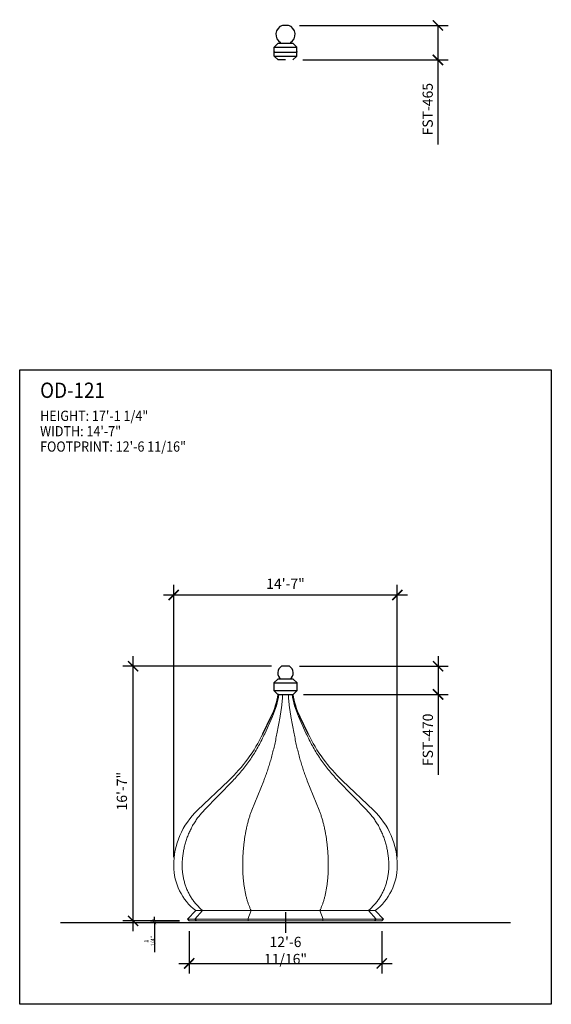
# Model space of a CAD drawing. Units: inches. Extents: x -1163 to 7472, y -801 to 5469.
# Drawn here: x 2096 to 2512, y 2336 to 3106 of the extents above; entities that cross this region are included whole.
import ezdxf
from ezdxf.enums import TextEntityAlignment as Align

# ---------------------------------------------------------------- set-up
doc = ezdxf.new("R2010")
doc.units = ezdxf.units.IN
doc.header["$LTSCALE"] = 0.5
doc.header["$MEASUREMENT"] = 0
for name, color, linetype in [('DIM', 141, 'Continuous'), ('DOME_EXT', 3, 'Continuous'), ('TITLETEXT', 7, 'Continuous')]:
    doc.layers.add(name, color=color, linetype=linetype)
doc.layers.add('VIEWPORT', color=1, linetype='Continuous', plot=False)
doc.styles.get("Standard").update_dxf_attribs({"font": 'romans.shx', "width": 0.9, "oblique": 15})
doc.dimstyles.new('Standard-AFI$0', dxfattribs={"dimscale": 0, "dimtxt": 0.0625, "dimasz": 0.0625, "dimexe": 0.0625, "dimexo": 0.0625, "dimgap": 0.03125, "dimtad": 1, "dimdec": 4, "dimzin": 3, "dimdsep": 46, "dimlunit": 4, "dimtxsty": 'Standard', "dimblk": 'ARCHTICK', "dimcen": 0.0625, "dimdle": 0.0625, "dimadec": 0, "dimazin": 0, "dimtfac": 0.5, "dimtdec": 4, "dimtofl": 0, "dimtmove": 0, "dimatfit": 3, "dimldrblk": 'ARCHTICK', "dimfxl": 1, "dimfrac": 2, "dimtolj": 1, "dimtzin": 0, "dimarcsym": 0})

# ---------------------------------------------------------------- blocks, each defined once
blk = doc.blocks.new('_ArchTick')
at = {"color": 0, "linetype": 'ByBlock', "const_width": 0.15}
blk.add_lwpolyline([(-0.5, -0.5), (0.5, 0.5)], dxfattribs=at)
blk = doc.blocks.new('*D100')
at = {"layer": 'DEFPOINTS', "color": 0, "transparency": 16777216}
for p in [(2391.5, 2656), (2216.5, 2443), (2391.5, 2443)]:
    blk.add_point(p, dxfattribs=at)
at = {"layer": 'DIM', "color": 0, "lineweight": -2, "transparency": 16777216}
for p, q in [((2216.5, 2451), (2216.5, 2664)), ((2391.5, 2451), (2391.5, 2664)), ((2208.5, 2656), (2399.5, 2656))]:
    blk.add_line(p, q, dxfattribs=at)
at = {"layer": 'DIM', "color": 0, "lineweight": -2, "transparency": 16777216, "xscale": 8, "yscale": 8, "zscale": 8, "rotation": 180}
blk.add_blockref('_ArchTick', (2216.5, 2656), dxfattribs=at)
at = {"layer": 'DIM', "color": 0, "lineweight": -2, "transparency": 16777216, "xscale": 8, "yscale": 8, "zscale": 8}
blk.add_blockref('_ArchTick', (2391.5, 2656), dxfattribs=at)
at = {"layer": 'DIM', "color": 0, "transparency": 16777216, "insert": (2304, 2664.76), "char_height": 8, "attachment_point": 5}
blk.add_mtext('\\A1;14\'-7"', dxfattribs=at)
blk = doc.blocks.new('*D99')
at = {"layer": 'DEFPOINTS', "color": 0, "transparency": 16777216}
for p in [(2184.73, 2600.25), (2300.99, 2600.25), (2228.66, 2401.25)]:
    blk.add_point(p, dxfattribs=at)
at = {"layer": 'DIM', "color": 0, "lineweight": -2, "transparency": 16777216}
for p, q in [((2184.73, 2393.25), (2184.73, 2608.25)), ((2292.99, 2600.25), (2176.73, 2600.25)), ((2220.66, 2401.25), (2176.73, 2401.25))]:
    blk.add_line(p, q, dxfattribs=at)
at = {"layer": 'DIM', "color": 0, "lineweight": -2, "transparency": 16777216, "xscale": 8, "yscale": 8, "zscale": 8}
for p, rotation in [((2184.73, 2600.25), 90), ((2184.73, 2401.25), 270)]:
    blk.add_blockref('_ArchTick', p, dxfattribs=dict(at, rotation=rotation))
at = {"layer": 'DIM', "color": 0, "transparency": 16777216, "insert": (2175.97, 2502.62), "char_height": 8, "attachment_point": 5, "rotation": 90}
blk.add_mtext('\\A1;16\'-7"', dxfattribs=at)
blk = doc.blocks.new('*D458')
at = {"layer": 'DEFPOINTS', "color": 0, "transparency": 16777216}
for p in [(2228.66, 2401.25), (2379.34, 2401.25), (2379.34, 2368)]:
    blk.add_point(p, dxfattribs=at)
at = {"layer": 'DIM', "color": 0, "lineweight": -2, "transparency": 16777216}
for p, q in [((2228.66, 2393.25), (2228.66, 2360)), ((2379.34, 2393.25), (2379.34, 2360)), ((2220.66, 2368), (2387.34, 2368))]:
    blk.add_line(p, q, dxfattribs=at)
at = {"layer": 'DIM', "color": 0, "lineweight": -2, "transparency": 16777216, "xscale": 8, "yscale": 8, "zscale": 8, "rotation": 180}
blk.add_blockref('_ArchTick', (2228.66, 2368), dxfattribs=at)
at = {"layer": 'DIM', "color": 0, "lineweight": -2, "transparency": 16777216, "xscale": 8, "yscale": 8, "zscale": 8}
blk.add_blockref('_ArchTick', (2379.34, 2368), dxfattribs=at)
at = {"layer": 'DIM', "color": 0, "transparency": 16777216, "insert": (2304, 2378.1), "char_height": 8, "attachment_point": 5}
blk.add_mtext('\\A1;12\'-6 11/16"', dxfattribs=at)
blk = doc.blocks.new('*D459')
at = {"layer": 'DEFPOINTS', "color": 0, "transparency": 16777216}
for p in [(2201.37, 2400), (2224, 2401.25), (2224, 2400)]:
    blk.add_point(p, dxfattribs=at)
at = {"layer": 'VIEWPORT', "color": 0, "lineweight": -2, "transparency": 16777216}
for p, q in [((2201.37, 2401.25), (2201.37, 2404.25)), ((2221, 2401.25), (2198.37, 2401.25)), ((2221, 2400), (2198.37, 2400)), ((2201.37, 2400), (2201.37, 2376.71))]:
    blk.add_line(p, q, dxfattribs=at)
at = {"layer": 'VIEWPORT', "color": 0, "lineweight": -2, "transparency": 16777216, "xscale": 3, "yscale": 3, "zscale": 3}
for p, rotation in [((2201.37, 2401.25), 270), ((2201.37, 2400), 90)]:
    blk.add_blockref('_ArchTick', p, dxfattribs=dict(at, rotation=rotation))
at = {"layer": 'VIEWPORT', "color": 0, "transparency": 16777216, "insert": (2197.58, 2385.35), "char_height": 3, "attachment_point": 5, "rotation": 90}
blk.add_mtext('\\A1;1 1/4"', dxfattribs=at)
blk = doc.blocks.new('*D503')
at = {"layer": 'DEFPOINTS', "color": 0, "transparency": 16777216}
for p in [(2307, 3101.25), (2423.25, 3101.25), (2309.68, 3074.25)]:
    blk.add_point(p, dxfattribs=at)
at = {"layer": 'DIM', "color": 0, "lineweight": -2, "transparency": 16777216}
for p, q in [((2315, 3101.25), (2431.25, 3101.25)), ((2423.25, 3101.25), (2423.25, 3066.25)), ((2317.68, 3074.25), (2431.25, 3074.25)), ((2423.25, 3074.25), (2423.25, 3008.19))]:
    blk.add_line(p, q, dxfattribs=at)
at = {"layer": 'DIM', "color": 0, "lineweight": -2, "transparency": 16777216, "xscale": 8, "yscale": 8, "zscale": 8}
for p, rotation in [((2423.25, 3101.25), 90), ((2423.25, 3074.25), 270)]:
    blk.add_blockref('_ArchTick', p, dxfattribs=dict(at, rotation=rotation))
at = {"layer": 'DIM', "color": 0, "transparency": 16777216, "insert": (2415.25, 3035.72), "char_height": 8, "attachment_point": 5, "rotation": 90}
blk.add_mtext('\\A1;FST-465', dxfattribs=at)
blk = doc.blocks.new('*D546')
at = {"layer": 'DEFPOINTS', "color": 0, "transparency": 16777216}
for p in [(2295.25, 3080.78), (2312.75, 3080.78), (2312.75, 3080.39)]:
    blk.add_point(p, dxfattribs=at)
at = {"layer": 'VIEWPORT', "color": 0, "lineweight": -2, "transparency": 16777216}
for p, q in [((2295.19, 3080.39), (2312.81, 3080.39)), ((2295.25, 3080.71), (2295.25, 3080.32)), ((2312.75, 3080.71), (2312.75, 3080.32))]:
    blk.add_line(p, q, dxfattribs=at)
at = {"layer": 'VIEWPORT', "color": 0, "lineweight": -2, "transparency": 16777216, "xscale": 0.0625, "yscale": 0.0625, "zscale": 0.0625, "rotation": 180}
blk.add_blockref('_ArchTick', (2295.25, 3080.39), dxfattribs=at)
at = {"layer": 'VIEWPORT', "color": 0, "lineweight": -2, "transparency": 16777216, "xscale": 0.0625, "yscale": 0.0625, "zscale": 0.0625}
blk.add_blockref('_ArchTick', (2312.75, 3080.39), dxfattribs=at)
at = {"layer": 'VIEWPORT', "color": 0, "transparency": 16777216, "insert": (2304, 3080.47), "char_height": 0.0625, "attachment_point": 5}
blk.add_mtext('\\A1;1\'-5 1/2"', dxfattribs=at)
blk = doc.blocks.new('*D608')
at = {"layer": 'DEFPOINTS', "color": 0, "transparency": 16777216}
for p in [(2307.01, 2600.25), (2310, 2578.25), (2423.36, 2578.25)]:
    blk.add_point(p, dxfattribs=at)
at = {"layer": 'DIM', "color": 0, "lineweight": -2, "transparency": 16777216}
for p, q in [((2423.36, 2608.25), (2423.36, 2578.25)), ((2315.01, 2600.25), (2431.36, 2600.25)), ((2318, 2578.25), (2431.36, 2578.25)), ((2423.36, 2578.25), (2423.36, 2515.26))]:
    blk.add_line(p, q, dxfattribs=at)
at = {"layer": 'DIM', "color": 0, "lineweight": -2, "transparency": 16777216, "xscale": 8, "yscale": 8, "zscale": 8}
for p, rotation in [((2423.36, 2600.25), 90), ((2423.36, 2578.25), 270)]:
    blk.add_blockref('_ArchTick', p, dxfattribs=dict(at, rotation=rotation))
at = {"layer": 'DIM', "color": 0, "transparency": 16777216, "insert": (2415.36, 2542.75), "char_height": 8, "attachment_point": 5, "rotation": 90}
blk.add_mtext('\\A1;FST-470', dxfattribs=at)

msp = doc.modelspace()

# ---------------------------------------------------------------- linework, layer by layer
at = {"layer": 'DOME_EXT'}
for p, q in [((2306.41605, 3101.25011), (2301.58395, 3101.25011)), ((2298.25, 3087.27605), (2295.25, 3084.27605)), ((2298.25, 3087.27605), (2309.75, 3087.27605)), ((2309.75, 3087.27605), (2312.75, 3084.27605)), ((2295.25, 3077.27605), (2295.25, 3084.27605)), ((2295.25, 3084.27605), (2312.75, 3084.27605)), ((2312.75, 3077.27605), (2312.75, 3084.27605)), ((2295.25, 3077.27605), (2298.25, 3074.25011)), ((2295.25, 3077.27605), (2312.75, 3077.27605)), ((2304, 3074.25011), (2298.25, 3074.25011)), ((2312.75, 3077.27605), (2309.75, 3074.25011)), ((2295, 2587.25), (2313, 2587.25)), ((2295, 2581.25), (2313, 2581.25)), ((2298.41141, 2578.25), (2298, 2578.25)), ((2298.32116, 2578.25), (2309.67884, 2578.25)), ((2286.36902, 2547.54577), (2292.89257, 2560.87594)), ((2321.63098, 2547.54577), (2315.10743, 2560.87594))]:
    msp.add_line(p, q, dxfattribs=at)
at = {"layer": 'DOME_EXT', "linetype": 'Continuous', "lineweight": 15}
for p, q in [((2298.32116, 2578.25), (2298.75344, 2578.25)), ((2298.75344, 2578.25), (2301.8268, 2578.25)), ((2301.8268, 2578.25), (2306.1732, 2578.25)), ((2306.1732, 2578.25), (2309.24656, 2578.25)), ((2309.24656, 2578.25), (2309.67884, 2578.25)), ((2292.89257, 2560.87595), (2286.36902, 2547.54577)), ((2287.7111, 2547.54577), (2293.73807, 2560.87595)), ((2297.25292, 2547.54577), (2299.74937, 2560.87595)), ((2310.74708, 2547.54577), (2308.25063, 2560.87595)), ((2320.2889, 2547.54577), (2314.26193, 2560.87595)), ((2321.63098, 2547.54577), (2315.10743, 2560.87595)), ((2259.36929, 2510.74465), (2235.16545, 2487.74086)), ((2240.40517, 2487.74086), (2262.7666, 2510.74465)), ((2277.65816, 2487.74086), (2286.92056, 2510.74465)), ((2330.34184, 2487.74086), (2321.07944, 2510.74465)), ((2367.59483, 2487.74086), (2345.2334, 2510.74465)), ((2372.83455, 2487.74086), (2348.63071, 2510.74465)), ((2233.83542, 2409.25), (2227.24963, 2402.66421)), ((2233.0919, 2402.66421), (2239.17638, 2409.25)), ((2233.83542, 2409.25), (2239.17638, 2409.25)), ((2239.17638, 2409.25), (2277.14918, 2409.25)), ((2274.62891, 2402.66421), (2277.14918, 2409.25)), ((2277.14918, 2409.25), (2330.85082, 2409.25)), ((2330.85082, 2409.25), (2368.82362, 2409.25)), ((2333.37109, 2402.66421), (2330.85082, 2409.25)), ((2374.9081, 2402.66421), (2368.82362, 2409.25)), ((2368.82362, 2409.25), (2374.16458, 2409.25)), ((2380.75037, 2402.66421), (2374.16458, 2409.25)), ((2227.24963, 2402.66421), (2228.66385, 2401.25)), ((2227.24963, 2402.66421), (2233.0919, 2402.66421)), ((2233.0919, 2402.66421), (2274.62891, 2402.66421)), ((2234.39847, 2401.25), (2233.0919, 2402.66421)), ((2275.1701, 2401.25), (2274.62891, 2402.66421)), ((2274.62891, 2402.66421), (2333.37109, 2402.66421)), ((2332.8299, 2401.25), (2333.37109, 2402.66421)), ((2333.37109, 2402.66421), (2374.9081, 2402.66421)), ((2373.60153, 2401.25), (2374.9081, 2402.66421)), ((2374.9081, 2402.66421), (2380.75037, 2402.66421)), ((2379.33615, 2401.25), (2380.75037, 2402.66421)), ((2228.66385, 2401.25), (2234.39847, 2401.25)), ((2234.39847, 2401.25), (2275.1701, 2401.25)), ((2275.1701, 2401.25), (2332.8299, 2401.25)), ((2332.8299, 2401.25), (2373.60153, 2401.25)), ((2373.60153, 2401.25), (2379.33615, 2401.25))]:
    msp.add_line(p, q, dxfattribs=at)
at = {"layer": 'DOME_EXT'}
msp.add_lwpolyline([(2307.01494, 2600.25), (2300.98506, 2600.25, 0.538245693), (2300.41673, 2590.25)], format="xyb", dxfattribs=at)
msp.add_lwpolyline([(2298, 2578.25), (2310, 2578.25), (2313, 2581.25), (2313, 2587.25), (2310, 2590.25), (2298, 2590.25), (2295, 2587.25), (2295, 2581.25)], close=True, dxfattribs=at)
at = {"layer": 'DOME_EXT', "linetype": 'Continuous', "lineweight": 15, "flags": 128}
for points in [[(2299.74937, 2560.87595), (2299.90066, 2561.69962), (2300.04714, 2562.52921), (2300.18876, 2563.36453), (2300.3255, 2564.2054), (2300.45733, 2565.05162), (2300.58421, 2565.90298), (2300.70611, 2566.75928), (2300.82301, 2567.62034), (2300.93487, 2568.48595), (2301.04169, 2569.35592), (2301.14341, 2570.23001), (2301.24004, 2571.10807), (2301.33153, 2571.98988), (2301.41788, 2572.87522), (2301.49906, 2573.76388), (2301.57505, 2574.65568), (2301.64584, 2575.55041), (2301.7114, 2576.44784), (2301.77173, 2577.34776), (2301.8268, 2578.25)], [(2299.74937, 2560.87595), (2299.90066, 2561.69962), (2300.04714, 2562.52921), (2300.18876, 2563.36453), (2300.3255, 2564.2054), (2300.45733, 2565.05162), (2300.58421, 2565.90298), (2300.70611, 2566.75928), (2300.82301, 2567.62034), (2300.93487, 2568.48595), (2301.04169, 2569.35592), (2301.14341, 2570.23001), (2301.24004, 2571.10807), (2301.33153, 2571.98988), (2301.41788, 2572.87522), (2301.49906, 2573.76388), (2301.57505, 2574.65568), (2301.64584, 2575.55041), (2301.7114, 2576.44784), (2301.77173, 2577.34776), (2301.8268, 2578.25)], [(2308.25063, 2560.87595), (2308.09934, 2561.69962), (2307.95286, 2562.52921), (2307.81124, 2563.36453), (2307.6745, 2564.2054), (2307.54267, 2565.05162), (2307.41579, 2565.90298), (2307.29389, 2566.75928), (2307.17699, 2567.62034), (2307.06513, 2568.48595), (2306.95831, 2569.35592), (2306.85659, 2570.23001), (2306.75996, 2571.10807), (2306.66847, 2571.98988), (2306.58212, 2572.87522), (2306.50094, 2573.76388), (2306.42495, 2574.65568), (2306.35416, 2575.55041), (2306.2886, 2576.44784), (2306.22827, 2577.34776), (2306.1732, 2578.25)], [(2308.25063, 2560.87595), (2308.09934, 2561.69962), (2307.95286, 2562.52921), (2307.81124, 2563.36453), (2307.6745, 2564.2054), (2307.54267, 2565.05162), (2307.41579, 2565.90298), (2307.29389, 2566.75928), (2307.17699, 2567.62034), (2307.06513, 2568.48595), (2306.95831, 2569.35592), (2306.85659, 2570.23001), (2306.75996, 2571.10807), (2306.66847, 2571.98988), (2306.58212, 2572.87522), (2306.50094, 2573.76388), (2306.42495, 2574.65568), (2306.35416, 2575.55041), (2306.2886, 2576.44784), (2306.22827, 2577.34776), (2306.1732, 2578.25)], [(2262.7666, 2510.74465), (2263.66584, 2511.67947), (2264.55601, 2512.62442), (2265.43699, 2513.5794), (2266.30869, 2514.5443), (2267.17102, 2515.51902), (2268.02388, 2516.50345), (2268.86718, 2517.49748), (2269.70083, 2518.50101), (2270.52473, 2519.51392), (2271.3388, 2520.53612), (2272.14294, 2521.56747), (2272.93707, 2522.60786), (2273.72111, 2523.6572), (2274.49495, 2524.71535), (2275.25853, 2525.78221), (2276.01176, 2526.85766), (2276.75455, 2527.94158), (2277.48682, 2529.03384), (2278.20849, 2530.13434), (2278.91949, 2531.24296), (2279.61974, 2532.35956), (2280.30915, 2533.48403), (2280.98766, 2534.61625), (2281.65519, 2535.75608), (2282.31166, 2536.90342), (2282.95702, 2538.05812), (2283.59117, 2539.22007), (2284.21406, 2540.38914), (2284.82562, 2541.56519), (2285.42577, 2542.7481), (2286.01446, 2543.93776), (2286.59162, 2545.134), (2287.15719, 2546.33672), (2287.7111, 2547.54577)], [(2262.7666, 2510.74465), (2263.66584, 2511.67947), (2264.55601, 2512.62442), (2265.43699, 2513.5794), (2266.30869, 2514.5443), (2267.17102, 2515.51902), (2268.02388, 2516.50345), (2268.86718, 2517.49748), (2269.70083, 2518.50101), (2270.52473, 2519.51392), (2271.3388, 2520.53612), (2272.14294, 2521.56747), (2272.93707, 2522.60786), (2273.72111, 2523.6572), (2274.49495, 2524.71535), (2275.25853, 2525.78221), (2276.01176, 2526.85766), (2276.75455, 2527.94158), (2277.48682, 2529.03384), (2278.20849, 2530.13434), (2278.91949, 2531.24296), (2279.61974, 2532.35956), (2280.30915, 2533.48403), (2280.98766, 2534.61625), (2281.65519, 2535.75608), (2282.31166, 2536.90342), (2282.95702, 2538.05812), (2283.59117, 2539.22007), (2284.21406, 2540.38914), (2284.82562, 2541.56519), (2285.42577, 2542.7481), (2286.01446, 2543.93776), (2286.59162, 2545.134), (2287.15719, 2546.33672), (2287.7111, 2547.54577)], [(2286.92056, 2510.74465), (2287.29305, 2511.67947), (2287.66176, 2512.62442), (2288.02668, 2513.5794), (2288.38775, 2514.5443), (2288.74494, 2515.51902), (2289.09821, 2516.50345), (2289.44751, 2517.49748), (2289.79282, 2518.50101), (2290.13409, 2519.51392), (2290.47129, 2520.53612), (2290.80438, 2521.56747), (2291.13332, 2522.60786), (2291.45807, 2523.6572), (2291.77861, 2524.71535), (2292.09489, 2525.78221), (2292.40689, 2526.85766), (2292.71456, 2527.94158), (2293.01788, 2529.03384), (2293.31681, 2530.13434), (2293.61131, 2531.24296), (2293.90136, 2532.35956), (2294.18693, 2533.48403), (2294.46798, 2534.61625), (2294.74448, 2535.75608), (2295.0164, 2536.90342), (2295.28371, 2538.05812), (2295.54639, 2539.22007), (2295.8044, 2540.38914), (2296.05771, 2541.56519), (2296.3063, 2542.7481), (2296.55015, 2543.93776), (2296.78921, 2545.134), (2297.02348, 2546.33672), (2297.25292, 2547.54577)], [(2286.92056, 2510.74465), (2287.29305, 2511.67947), (2287.66176, 2512.62442), (2288.02668, 2513.5794), (2288.38775, 2514.5443), (2288.74494, 2515.51902), (2289.09821, 2516.50345), (2289.44751, 2517.49748), (2289.79282, 2518.50101), (2290.13409, 2519.51392), (2290.47129, 2520.53612), (2290.80438, 2521.56747), (2291.13332, 2522.60786), (2291.45807, 2523.6572), (2291.77861, 2524.71535), (2292.09489, 2525.78221), (2292.40689, 2526.85766), (2292.71456, 2527.94158), (2293.01788, 2529.03384), (2293.31681, 2530.13434), (2293.61131, 2531.24296), (2293.90136, 2532.35956), (2294.18693, 2533.48403), (2294.46798, 2534.61625), (2294.74448, 2535.75608), (2295.0164, 2536.90342), (2295.28371, 2538.05812), (2295.54639, 2539.22007), (2295.8044, 2540.38914), (2296.05771, 2541.56519), (2296.3063, 2542.7481), (2296.55015, 2543.93776), (2296.78921, 2545.134), (2297.02348, 2546.33672), (2297.25292, 2547.54577)], [(2321.07944, 2510.74465), (2320.70695, 2511.67947), (2320.33824, 2512.62442), (2319.97332, 2513.5794), (2319.61225, 2514.5443), (2319.25506, 2515.51902), (2318.90179, 2516.50345), (2318.55249, 2517.49748), (2318.20718, 2518.50101), (2317.86591, 2519.51392), (2317.52871, 2520.53612), (2317.19562, 2521.56747), (2316.86668, 2522.60786), (2316.54193, 2523.6572), (2316.22139, 2524.71535), (2315.90511, 2525.78221), (2315.59311, 2526.85766), (2315.28544, 2527.94158), (2314.98212, 2529.03384), (2314.68319, 2530.13434), (2314.38869, 2531.24296), (2314.09864, 2532.35956), (2313.81307, 2533.48403), (2313.53202, 2534.61625), (2313.25552, 2535.75608), (2312.9836, 2536.90342), (2312.71629, 2538.05812), (2312.45361, 2539.22007), (2312.1956, 2540.38914), (2311.94229, 2541.56519), (2311.6937, 2542.7481), (2311.44985, 2543.93776), (2311.21079, 2545.134), (2310.97652, 2546.33672), (2310.74708, 2547.54577)], [(2321.07944, 2510.74465), (2320.70695, 2511.67947), (2320.33824, 2512.62442), (2319.97332, 2513.5794), (2319.61225, 2514.5443), (2319.25506, 2515.51902), (2318.90179, 2516.50345), (2318.55249, 2517.49748), (2318.20718, 2518.50101), (2317.86591, 2519.51392), (2317.52871, 2520.53612), (2317.19562, 2521.56747), (2316.86668, 2522.60786), (2316.54193, 2523.6572), (2316.22139, 2524.71535), (2315.90511, 2525.78221), (2315.59311, 2526.85766), (2315.28544, 2527.94158), (2314.98212, 2529.03384), (2314.68319, 2530.13434), (2314.38869, 2531.24296), (2314.09864, 2532.35956), (2313.81307, 2533.48403), (2313.53202, 2534.61625), (2313.25552, 2535.75608), (2312.9836, 2536.90342), (2312.71629, 2538.05812), (2312.45361, 2539.22007), (2312.1956, 2540.38914), (2311.94229, 2541.56519), (2311.6937, 2542.7481), (2311.44985, 2543.93776), (2311.21079, 2545.134), (2310.97652, 2546.33672), (2310.74708, 2547.54577)], [(2345.2334, 2510.74465), (2344.33416, 2511.67947), (2343.44399, 2512.62442), (2342.56301, 2513.5794), (2341.69131, 2514.5443), (2340.82898, 2515.51902), (2339.97612, 2516.50345), (2339.13282, 2517.49748), (2338.29917, 2518.50101), (2337.47527, 2519.51392), (2336.6612, 2520.53612), (2335.85706, 2521.56747), (2335.06293, 2522.60786), (2334.27889, 2523.6572), (2333.50505, 2524.71535), (2332.74147, 2525.78221), (2331.98824, 2526.85766), (2331.24545, 2527.94158), (2330.51318, 2529.03384), (2329.79151, 2530.13434), (2329.08051, 2531.24296), (2328.38026, 2532.35956), (2327.69085, 2533.48403), (2327.01234, 2534.61625), (2326.34481, 2535.75608), (2325.68834, 2536.90342), (2325.04298, 2538.05812), (2324.40883, 2539.22007), (2323.78594, 2540.38914), (2323.17438, 2541.56519), (2322.57423, 2542.7481), (2321.98554, 2543.93776), (2321.40838, 2545.134), (2320.84281, 2546.33672), (2320.2889, 2547.54577)], [(2345.2334, 2510.74465), (2344.33416, 2511.67947), (2343.44399, 2512.62442), (2342.56301, 2513.5794), (2341.69131, 2514.5443), (2340.82898, 2515.51902), (2339.97612, 2516.50345), (2339.13282, 2517.49748), (2338.29917, 2518.50101), (2337.47527, 2519.51392), (2336.6612, 2520.53612), (2335.85706, 2521.56747), (2335.06293, 2522.60786), (2334.27889, 2523.6572), (2333.50505, 2524.71535), (2332.74147, 2525.78221), (2331.98824, 2526.85766), (2331.24545, 2527.94158), (2330.51318, 2529.03384), (2329.79151, 2530.13434), (2329.08051, 2531.24296), (2328.38026, 2532.35956), (2327.69085, 2533.48403), (2327.01234, 2534.61625), (2326.34481, 2535.75608), (2325.68834, 2536.90342), (2325.04298, 2538.05812), (2324.40883, 2539.22007), (2323.78594, 2540.38914), (2323.17438, 2541.56519), (2322.57423, 2542.7481), (2321.98554, 2543.93776), (2321.40838, 2545.134), (2320.84281, 2546.33672), (2320.2889, 2547.54577)], [(2223.16054, 2444.25), (2223.16702, 2445.16787), (2223.18648, 2446.08551), (2223.21891, 2447.00274), (2223.2643, 2447.91932), (2223.32263, 2448.83503), (2223.3939, 2449.74968), (2223.47809, 2450.66304), (2223.57517, 2451.5749), (2223.68513, 2452.48504), (2223.80795, 2453.39326), (2223.94358, 2454.29933), (2224.09201, 2455.20305), (2224.25319, 2456.10422), (2224.42709, 2457.0026), (2224.61366, 2457.89801), (2224.81287, 2458.79021), (2225.02466, 2459.67902), (2225.249, 2460.56421), (2225.48581, 2461.44559), (2225.73506, 2462.32294), (2225.99667, 2463.19606), (2226.2706, 2464.06475), (2226.55677, 2464.9288), (2226.85512, 2465.78801), (2227.16558, 2466.64218), (2227.48807, 2467.49111), (2227.82252, 2468.3346), (2228.16886, 2469.17245), (2228.52699, 2470.00447), (2228.89685, 2470.83047), (2229.27833, 2471.65024), (2229.67136, 2472.4636), (2230.07584, 2473.27036), (2230.49167, 2474.07032), (2230.91875, 2474.86331), (2231.357, 2475.64913), (2231.8063, 2476.42761), (2232.26655, 2477.19855), (2232.73764, 2477.96178), (2233.21947, 2478.71712), (2233.71191, 2479.4644), (2234.21486, 2480.20343), (2234.72819, 2480.93405), (2235.25179, 2481.65608), (2235.78553, 2482.36936), (2236.3293, 2483.07372), (2236.88295, 2483.769), (2237.44636, 2484.45501), (2238.01941, 2485.13164), (2238.60195, 2485.79868), (2239.19385, 2486.456), (2239.79497, 2487.10344), (2240.40517, 2487.74086)], [(2223.16054, 2444.25), (2223.16702, 2445.16787), (2223.18648, 2446.08551), (2223.21891, 2447.00274), (2223.2643, 2447.91932), (2223.32263, 2448.83503), (2223.3939, 2449.74968), (2223.47809, 2450.66304), (2223.57517, 2451.5749), (2223.68513, 2452.48504), (2223.80795, 2453.39326), (2223.94358, 2454.29933), (2224.09201, 2455.20305), (2224.25319, 2456.10422), (2224.42709, 2457.0026), (2224.61366, 2457.89801), (2224.81287, 2458.79021), (2225.02466, 2459.67902), (2225.249, 2460.56421), (2225.48581, 2461.44559), (2225.73506, 2462.32294), (2225.99667, 2463.19606), (2226.2706, 2464.06475), (2226.55677, 2464.9288), (2226.85512, 2465.78801), (2227.16558, 2466.64218), (2227.48807, 2467.49111), (2227.82252, 2468.3346), (2228.16886, 2469.17245), (2228.52699, 2470.00447), (2228.89685, 2470.83047), (2229.27833, 2471.65024), (2229.67136, 2472.4636), (2230.07584, 2473.27036), (2230.49167, 2474.07032), (2230.91875, 2474.86331), (2231.357, 2475.64913), (2231.8063, 2476.42761), (2232.26655, 2477.19855), (2232.73764, 2477.96178), (2233.21947, 2478.71712), (2233.71191, 2479.4644), (2234.21486, 2480.20343), (2234.72819, 2480.93405), (2235.25179, 2481.65608), (2235.78553, 2482.36936), (2236.3293, 2483.07372), (2236.88295, 2483.769), (2237.44636, 2484.45501), (2238.01941, 2485.13164), (2238.60195, 2485.79868), (2239.19385, 2486.456), (2239.79497, 2487.10344), (2240.40517, 2487.74086)], [(2270.5152, 2444.25), (2270.51789, 2445.16787), (2270.52595, 2446.08551), (2270.53938, 2447.00274), (2270.55818, 2447.91932), (2270.58234, 2448.83503), (2270.61186, 2449.74968), (2270.64673, 2450.66304), (2270.68695, 2451.5749), (2270.73249, 2452.48504), (2270.78337, 2453.39326), (2270.83955, 2454.29933), (2270.90103, 2455.20305), (2270.96779, 2456.10422), (2271.03982, 2457.0026), (2271.1171, 2457.89801), (2271.19962, 2458.79021), (2271.28734, 2459.67902), (2271.38027, 2460.56421), (2271.47836, 2461.44559), (2271.5816, 2462.32294), (2271.68996, 2463.19606), (2271.80343, 2464.06475), (2271.92196, 2464.9288), (2272.04554, 2465.78801), (2272.17414, 2466.64218), (2272.30772, 2467.49111), (2272.44626, 2468.3346), (2272.58971, 2469.17245), (2272.73806, 2470.00447), (2272.89126, 2470.83047), (2273.04927, 2471.65024), (2273.21207, 2472.4636), (2273.37961, 2473.27036), (2273.55185, 2474.07032), (2273.72876, 2474.86331), (2273.91028, 2475.64913), (2274.09639, 2476.42761), (2274.28703, 2477.19855), (2274.48217, 2477.96178), (2274.68174, 2478.71712), (2274.88572, 2479.4644), (2275.09405, 2480.20343), (2275.30668, 2480.93405), (2275.52356, 2481.65608), (2275.74464, 2482.36936), (2275.96988, 2483.07372), (2276.19921, 2483.769), (2276.43258, 2484.45501), (2276.66994, 2485.13164), (2276.91124, 2485.79868), (2277.15641, 2486.456), (2277.4054, 2487.10344), (2277.65816, 2487.74086)], [(2270.5152, 2444.25), (2270.51789, 2445.16787), (2270.52595, 2446.08551), (2270.53938, 2447.00274), (2270.55818, 2447.91932), (2270.58234, 2448.83503), (2270.61186, 2449.74968), (2270.64673, 2450.66304), (2270.68695, 2451.5749), (2270.73249, 2452.48504), (2270.78337, 2453.39326), (2270.83955, 2454.29933), (2270.90103, 2455.20305), (2270.96779, 2456.10422), (2271.03982, 2457.0026), (2271.1171, 2457.89801), (2271.19962, 2458.79021), (2271.28734, 2459.67902), (2271.38027, 2460.56421), (2271.47836, 2461.44559), (2271.5816, 2462.32294), (2271.68996, 2463.19606), (2271.80343, 2464.06475), (2271.92196, 2464.9288), (2272.04554, 2465.78801), (2272.17414, 2466.64218), (2272.30772, 2467.49111), (2272.44626, 2468.3346), (2272.58971, 2469.17245), (2272.73806, 2470.00447), (2272.89126, 2470.83047), (2273.04927, 2471.65024), (2273.21207, 2472.4636), (2273.37961, 2473.27036), (2273.55185, 2474.07032), (2273.72876, 2474.86331), (2273.91028, 2475.64913), (2274.09639, 2476.42761), (2274.28703, 2477.19855), (2274.48217, 2477.96178), (2274.68174, 2478.71712), (2274.88572, 2479.4644), (2275.09405, 2480.20343), (2275.30668, 2480.93405), (2275.52356, 2481.65608), (2275.74464, 2482.36936), (2275.96988, 2483.07372), (2276.19921, 2483.769), (2276.43258, 2484.45501), (2276.66994, 2485.13164), (2276.91124, 2485.79868), (2277.15641, 2486.456), (2277.4054, 2487.10344), (2277.65816, 2487.74086)], [(2337.4848, 2444.25), (2337.48211, 2445.16787), (2337.47405, 2446.08551), (2337.46062, 2447.00274), (2337.44182, 2447.91932), (2337.41766, 2448.83503), (2337.38814, 2449.74968), (2337.35327, 2450.66304), (2337.31305, 2451.5749), (2337.26751, 2452.48504), (2337.21663, 2453.39326), (2337.16045, 2454.29933), (2337.09897, 2455.20305), (2337.03221, 2456.10422), (2336.96018, 2457.0026), (2336.8829, 2457.89801), (2336.80038, 2458.79021), (2336.71266, 2459.67902), (2336.61973, 2460.56421), (2336.52164, 2461.44559), (2336.4184, 2462.32294), (2336.31004, 2463.19606), (2336.19657, 2464.06475), (2336.07804, 2464.9288), (2335.95446, 2465.78801), (2335.82586, 2466.64218), (2335.69228, 2467.49111), (2335.55374, 2468.3346), (2335.41029, 2469.17245), (2335.26194, 2470.00447), (2335.10874, 2470.83047), (2334.95073, 2471.65024), (2334.78793, 2472.4636), (2334.62039, 2473.27036), (2334.44815, 2474.07032), (2334.27124, 2474.86331), (2334.08972, 2475.64913), (2333.90361, 2476.42761), (2333.71297, 2477.19855), (2333.51783, 2477.96178), (2333.31826, 2478.71712), (2333.11428, 2479.4644), (2332.90595, 2480.20343), (2332.69332, 2480.93405), (2332.47644, 2481.65608), (2332.25536, 2482.36936), (2332.03012, 2483.07372), (2331.80079, 2483.769), (2331.56742, 2484.45501), (2331.33006, 2485.13164), (2331.08876, 2485.79868), (2330.84359, 2486.456), (2330.5946, 2487.10344), (2330.34184, 2487.74086)], [(2337.4848, 2444.25), (2337.48211, 2445.16787), (2337.47405, 2446.08551), (2337.46062, 2447.00274), (2337.44182, 2447.91932), (2337.41766, 2448.83503), (2337.38814, 2449.74968), (2337.35327, 2450.66304), (2337.31305, 2451.5749), (2337.26751, 2452.48504), (2337.21663, 2453.39326), (2337.16045, 2454.29933), (2337.09897, 2455.20305), (2337.03221, 2456.10422), (2336.96018, 2457.0026), (2336.8829, 2457.89801), (2336.80038, 2458.79021), (2336.71266, 2459.67902), (2336.61973, 2460.56421), (2336.52164, 2461.44559), (2336.4184, 2462.32294), (2336.31004, 2463.19606), (2336.19657, 2464.06475), (2336.07804, 2464.9288), (2335.95446, 2465.78801), (2335.82586, 2466.64218), (2335.69228, 2467.49111), (2335.55374, 2468.3346), (2335.41029, 2469.17245), (2335.26194, 2470.00447), (2335.10874, 2470.83047), (2334.95073, 2471.65024), (2334.78793, 2472.4636), (2334.62039, 2473.27036), (2334.44815, 2474.07032), (2334.27124, 2474.86331), (2334.08972, 2475.64913), (2333.90361, 2476.42761), (2333.71297, 2477.19855), (2333.51783, 2477.96178), (2333.31826, 2478.71712), (2333.11428, 2479.4644), (2332.90595, 2480.20343), (2332.69332, 2480.93405), (2332.47644, 2481.65608), (2332.25536, 2482.36936), (2332.03012, 2483.07372), (2331.80079, 2483.769), (2331.56742, 2484.45501), (2331.33006, 2485.13164), (2331.08876, 2485.79868), (2330.84359, 2486.456), (2330.5946, 2487.10344), (2330.34184, 2487.74086)], [(2384.83946, 2444.25), (2384.83298, 2445.16787), (2384.81352, 2446.08551), (2384.78109, 2447.00274), (2384.7357, 2447.91932), (2384.67737, 2448.83503), (2384.6061, 2449.74968), (2384.52191, 2450.66304), (2384.42483, 2451.5749), (2384.31487, 2452.48504), (2384.19205, 2453.39326), (2384.05642, 2454.29933), (2383.90799, 2455.20305), (2383.74681, 2456.10422), (2383.57291, 2457.0026), (2383.38634, 2457.89801), (2383.18713, 2458.79021), (2382.97534, 2459.67902), (2382.751, 2460.56421), (2382.51419, 2461.44559), (2382.26494, 2462.32294), (2382.00333, 2463.19606), (2381.7294, 2464.06475), (2381.44323, 2464.9288), (2381.14488, 2465.78801), (2380.83442, 2466.64218), (2380.51193, 2467.49111), (2380.17748, 2468.3346), (2379.83114, 2469.17245), (2379.47301, 2470.00447), (2379.10315, 2470.83047), (2378.72167, 2471.65024), (2378.32864, 2472.4636), (2377.92416, 2473.27036), (2377.50833, 2474.07032), (2377.08125, 2474.86331), (2376.643, 2475.64913), (2376.1937, 2476.42761), (2375.73345, 2477.19855), (2375.26236, 2477.96178), (2374.78053, 2478.71712), (2374.28809, 2479.4644), (2373.78514, 2480.20343), (2373.27181, 2480.93405), (2372.74821, 2481.65608), (2372.21447, 2482.36936), (2371.6707, 2483.07372), (2371.11705, 2483.769), (2370.55364, 2484.45501), (2369.98059, 2485.13164), (2369.39805, 2485.79868), (2368.80615, 2486.456), (2368.20503, 2487.10344), (2367.59483, 2487.74086)], [(2384.83946, 2444.25), (2384.83298, 2445.16787), (2384.81352, 2446.08551), (2384.78109, 2447.00274), (2384.7357, 2447.91932), (2384.67737, 2448.83503), (2384.6061, 2449.74968), (2384.52191, 2450.66304), (2384.42483, 2451.5749), (2384.31487, 2452.48504), (2384.19205, 2453.39326), (2384.05642, 2454.29933), (2383.90799, 2455.20305), (2383.74681, 2456.10422), (2383.57291, 2457.0026), (2383.38634, 2457.89801), (2383.18713, 2458.79021), (2382.97534, 2459.67902), (2382.751, 2460.56421), (2382.51419, 2461.44559), (2382.26494, 2462.32294), (2382.00333, 2463.19606), (2381.7294, 2464.06475), (2381.44323, 2464.9288), (2381.14488, 2465.78801), (2380.83442, 2466.64218), (2380.51193, 2467.49111), (2380.17748, 2468.3346), (2379.83114, 2469.17245), (2379.47301, 2470.00447), (2379.10315, 2470.83047), (2378.72167, 2471.65024), (2378.32864, 2472.4636), (2377.92416, 2473.27036), (2377.50833, 2474.07032), (2377.08125, 2474.86331), (2376.643, 2475.64913), (2376.1937, 2476.42761), (2375.73345, 2477.19855), (2375.26236, 2477.96178), (2374.78053, 2478.71712), (2374.28809, 2479.4644), (2373.78514, 2480.20343), (2373.27181, 2480.93405), (2372.74821, 2481.65608), (2372.21447, 2482.36936), (2371.6707, 2483.07372), (2371.11705, 2483.769), (2370.55364, 2484.45501), (2369.98059, 2485.13164), (2369.39805, 2485.79868), (2368.80615, 2486.456), (2368.20503, 2487.10344), (2367.59483, 2487.74086)], [(2239.17638, 2409.25), (2238.59725, 2409.73655), (2238.02634, 2410.23432), (2237.4638, 2410.74315), (2236.90984, 2411.26289), (2236.36462, 2411.79335), (2235.82833, 2412.33436), (2235.30115, 2412.88576), (2234.78323, 2413.44736), (2234.27475, 2414.01897), (2233.77588, 2414.60042), (2233.28679, 2415.19151), (2232.80761, 2415.79205), (2232.33852, 2416.40185), (2231.87967, 2417.0207), (2231.4312, 2417.64841), (2230.99326, 2418.28477), (2230.566, 2418.92958), (2230.14955, 2419.58262), (2229.74405, 2420.24369), (2229.34962, 2420.91256), (2228.96641, 2421.58902), (2228.59452, 2422.27285), (2228.23409, 2422.96383), (2227.88523, 2423.66173), (2227.54806, 2424.36633), (2227.22268, 2425.0774), (2226.9092, 2425.7947), (2226.60772, 2426.518), (2226.31834, 2427.24707), (2226.04116, 2427.98167), (2225.77626, 2428.72156), (2225.52373, 2429.4665), (2225.28365, 2430.21625), (2225.0561, 2430.97056), (2224.84116, 2431.7292), (2224.63888, 2432.4919), (2224.44936, 2433.25843), (2224.27263, 2434.02853), (2224.10877, 2434.80196), (2223.95781, 2435.57846), (2223.81981, 2436.35778), (2223.69483, 2437.13967), (2223.58289, 2437.92387), (2223.48404, 2438.71013), (2223.39829, 2439.49819), (2223.3257, 2440.28779), (2223.26627, 2441.07869), (2223.22002, 2441.87061), (2223.18698, 2442.66331), (2223.16715, 2443.45653), (2223.16054, 2444.25)], [(2239.17638, 2409.25), (2238.59725, 2409.73655), (2238.02634, 2410.23432), (2237.4638, 2410.74315), (2236.90984, 2411.26289), (2236.36462, 2411.79335), (2235.82833, 2412.33436), (2235.30115, 2412.88576), (2234.78323, 2413.44736), (2234.27475, 2414.01897), (2233.77588, 2414.60042), (2233.28679, 2415.19151), (2232.80761, 2415.79205), (2232.33852, 2416.40185), (2231.87967, 2417.0207), (2231.4312, 2417.64841), (2230.99326, 2418.28477), (2230.566, 2418.92958), (2230.14955, 2419.58262), (2229.74405, 2420.24369), (2229.34962, 2420.91256), (2228.96641, 2421.58902), (2228.59452, 2422.27285), (2228.23409, 2422.96383), (2227.88523, 2423.66173), (2227.54806, 2424.36633), (2227.22268, 2425.0774), (2226.9092, 2425.7947), (2226.60772, 2426.518), (2226.31834, 2427.24707), (2226.04116, 2427.98167), (2225.77626, 2428.72156), (2225.52373, 2429.4665), (2225.28365, 2430.21625), (2225.0561, 2430.97056), (2224.84116, 2431.7292), (2224.63888, 2432.4919), (2224.44936, 2433.25843), (2224.27263, 2434.02853), (2224.10877, 2434.80196), (2223.95781, 2435.57846), (2223.81981, 2436.35778), (2223.69483, 2437.13967), (2223.58289, 2437.92387), (2223.48404, 2438.71013), (2223.39829, 2439.49819), (2223.3257, 2440.28779), (2223.26627, 2441.07869), (2223.22002, 2441.87061), (2223.18698, 2442.66331), (2223.16715, 2443.45653), (2223.16054, 2444.25)], [(2277.14918, 2409.25), (2276.9093, 2409.73655), (2276.67281, 2410.23432), (2276.4398, 2410.74315), (2276.21035, 2411.26289), (2275.98451, 2411.79335), (2275.76237, 2412.33436), (2275.544, 2412.88576), (2275.32947, 2413.44736), (2275.11886, 2414.01897), (2274.91222, 2414.60042), (2274.70963, 2415.19151), (2274.51115, 2415.79205), (2274.31684, 2416.40185), (2274.12678, 2417.0207), (2273.94102, 2417.64841), (2273.75962, 2418.28477), (2273.58264, 2418.92958), (2273.41014, 2419.58262), (2273.24218, 2420.24369), (2273.0788, 2420.91256), (2272.92007, 2421.58902), (2272.76603, 2422.27285), (2272.61673, 2422.96383), (2272.47223, 2423.66173), (2272.33257, 2424.36633), (2272.19779, 2425.0774), (2272.06794, 2425.7947), (2271.94307, 2426.518), (2271.8232, 2427.24707), (2271.70839, 2427.98167), (2271.59866, 2428.72156), (2271.49406, 2429.4665), (2271.39462, 2430.21625), (2271.30037, 2430.97056), (2271.21133, 2431.7292), (2271.12755, 2432.4919), (2271.04905, 2433.25843), (2270.97584, 2434.02853), (2270.90797, 2434.80196), (2270.84544, 2435.57846), (2270.78828, 2436.35778), (2270.73651, 2437.13967), (2270.69014, 2437.92387), (2270.64919, 2438.71013), (2270.61368, 2439.49819), (2270.58361, 2440.28779), (2270.55899, 2441.07869), (2270.53984, 2441.87061), (2270.52615, 2442.66331), (2270.51794, 2443.45653), (2270.5152, 2444.25)], [(2277.14918, 2409.25), (2276.9093, 2409.73655), (2276.67281, 2410.23432), (2276.4398, 2410.74315), (2276.21035, 2411.26289), (2275.98451, 2411.79335), (2275.76237, 2412.33436), (2275.544, 2412.88576), (2275.32947, 2413.44736), (2275.11886, 2414.01897), (2274.91222, 2414.60042), (2274.70963, 2415.19151), (2274.51115, 2415.79205), (2274.31684, 2416.40185), (2274.12678, 2417.0207), (2273.94102, 2417.64841), (2273.75962, 2418.28477), (2273.58264, 2418.92958), (2273.41014, 2419.58262), (2273.24218, 2420.24369), (2273.0788, 2420.91256), (2272.92007, 2421.58902), (2272.76603, 2422.27285), (2272.61673, 2422.96383), (2272.47223, 2423.66173), (2272.33257, 2424.36633), (2272.19779, 2425.0774), (2272.06794, 2425.7947), (2271.94307, 2426.518), (2271.8232, 2427.24707), (2271.70839, 2427.98167), (2271.59866, 2428.72156), (2271.49406, 2429.4665), (2271.39462, 2430.21625), (2271.30037, 2430.97056), (2271.21133, 2431.7292), (2271.12755, 2432.4919), (2271.04905, 2433.25843), (2270.97584, 2434.02853), (2270.90797, 2434.80196), (2270.84544, 2435.57846), (2270.78828, 2436.35778), (2270.73651, 2437.13967), (2270.69014, 2437.92387), (2270.64919, 2438.71013), (2270.61368, 2439.49819), (2270.58361, 2440.28779), (2270.55899, 2441.07869), (2270.53984, 2441.87061), (2270.52615, 2442.66331), (2270.51794, 2443.45653), (2270.5152, 2444.25)], [(2330.85082, 2409.25), (2331.0907, 2409.73655), (2331.32719, 2410.23432), (2331.5602, 2410.74315), (2331.78965, 2411.26289), (2332.01549, 2411.79335), (2332.23763, 2412.33436), (2332.456, 2412.88576), (2332.67053, 2413.44736), (2332.88114, 2414.01897), (2333.08778, 2414.60042), (2333.29037, 2415.19151), (2333.48885, 2415.79205), (2333.68316, 2416.40185), (2333.87322, 2417.0207), (2334.05898, 2417.64841), (2334.24038, 2418.28477), (2334.41736, 2418.92958), (2334.58986, 2419.58262), (2334.75782, 2420.24369), (2334.9212, 2420.91256), (2335.07993, 2421.58902), (2335.23397, 2422.27285), (2335.38327, 2422.96383), (2335.52777, 2423.66173), (2335.66743, 2424.36633), (2335.80221, 2425.0774), (2335.93206, 2425.7947), (2336.05693, 2426.518), (2336.1768, 2427.24707), (2336.29161, 2427.98167), (2336.40134, 2428.72156), (2336.50594, 2429.4665), (2336.60538, 2430.21625), (2336.69963, 2430.97056), (2336.78867, 2431.7292), (2336.87245, 2432.4919), (2336.95095, 2433.25843), (2337.02416, 2434.02853), (2337.09203, 2434.80196), (2337.15456, 2435.57846), (2337.21172, 2436.35778), (2337.26349, 2437.13967), (2337.30986, 2437.92387), (2337.35081, 2438.71013), (2337.38632, 2439.49819), (2337.41639, 2440.28779), (2337.44101, 2441.07869), (2337.46016, 2441.87061), (2337.47385, 2442.66331), (2337.48206, 2443.45653), (2337.4848, 2444.25)], [(2330.85082, 2409.25), (2331.0907, 2409.73655), (2331.32719, 2410.23432), (2331.5602, 2410.74315), (2331.78965, 2411.26289), (2332.01549, 2411.79335), (2332.23763, 2412.33436), (2332.456, 2412.88576), (2332.67053, 2413.44736), (2332.88114, 2414.01897), (2333.08778, 2414.60042), (2333.29037, 2415.19151), (2333.48885, 2415.79205), (2333.68316, 2416.40185), (2333.87322, 2417.0207), (2334.05898, 2417.64841), (2334.24038, 2418.28477), (2334.41736, 2418.92958), (2334.58986, 2419.58262), (2334.75782, 2420.24369), (2334.9212, 2420.91256), (2335.07993, 2421.58902), (2335.23397, 2422.27285), (2335.38327, 2422.96383), (2335.52777, 2423.66173), (2335.66743, 2424.36633), (2335.80221, 2425.0774), (2335.93206, 2425.7947), (2336.05693, 2426.518), (2336.1768, 2427.24707), (2336.29161, 2427.98167), (2336.40134, 2428.72156), (2336.50594, 2429.4665), (2336.60538, 2430.21625), (2336.69963, 2430.97056), (2336.78867, 2431.7292), (2336.87245, 2432.4919), (2336.95095, 2433.25843), (2337.02416, 2434.02853), (2337.09203, 2434.80196), (2337.15456, 2435.57846), (2337.21172, 2436.35778), (2337.26349, 2437.13967), (2337.30986, 2437.92387), (2337.35081, 2438.71013), (2337.38632, 2439.49819), (2337.41639, 2440.28779), (2337.44101, 2441.07869), (2337.46016, 2441.87061), (2337.47385, 2442.66331), (2337.48206, 2443.45653), (2337.4848, 2444.25)], [(2368.82362, 2409.25), (2369.40275, 2409.73655), (2369.97366, 2410.23432), (2370.5362, 2410.74315), (2371.09016, 2411.26289), (2371.63538, 2411.79335), (2372.17167, 2412.33436), (2372.69885, 2412.88576), (2373.21677, 2413.44736), (2373.72525, 2414.01897), (2374.22412, 2414.60042), (2374.71321, 2415.19151), (2375.19239, 2415.79205), (2375.66148, 2416.40185), (2376.12033, 2417.0207), (2376.5688, 2417.64841), (2377.00674, 2418.28477), (2377.434, 2418.92958), (2377.85045, 2419.58262), (2378.25595, 2420.24369), (2378.65038, 2420.91256), (2379.03359, 2421.58902), (2379.40548, 2422.27285), (2379.76591, 2422.96383), (2380.11477, 2423.66173), (2380.45194, 2424.36633), (2380.77732, 2425.0774), (2381.0908, 2425.7947), (2381.39228, 2426.518), (2381.68166, 2427.24707), (2381.95884, 2427.98167), (2382.22374, 2428.72156), (2382.47627, 2429.4665), (2382.71635, 2430.21625), (2382.9439, 2430.97056), (2383.15884, 2431.7292), (2383.36112, 2432.4919), (2383.55064, 2433.25843), (2383.72737, 2434.02853), (2383.89123, 2434.80196), (2384.04219, 2435.57846), (2384.18019, 2436.35778), (2384.30517, 2437.13967), (2384.41711, 2437.92387), (2384.51596, 2438.71013), (2384.60171, 2439.49819), (2384.6743, 2440.28779), (2384.73373, 2441.07869), (2384.77998, 2441.87061), (2384.81302, 2442.66331), (2384.83285, 2443.45653), (2384.83946, 2444.25)], [(2368.82362, 2409.25), (2369.40275, 2409.73655), (2369.97366, 2410.23432), (2370.5362, 2410.74315), (2371.09016, 2411.26289), (2371.63538, 2411.79335), (2372.17167, 2412.33436), (2372.69885, 2412.88576), (2373.21677, 2413.44736), (2373.72525, 2414.01897), (2374.22412, 2414.60042), (2374.71321, 2415.19151), (2375.19239, 2415.79205), (2375.66148, 2416.40185), (2376.12033, 2417.0207), (2376.5688, 2417.64841), (2377.00674, 2418.28477), (2377.434, 2418.92958), (2377.85045, 2419.58262), (2378.25595, 2420.24369), (2378.65038, 2420.91256), (2379.03359, 2421.58902), (2379.40548, 2422.27285), (2379.76591, 2422.96383), (2380.11477, 2423.66173), (2380.45194, 2424.36633), (2380.77732, 2425.0774), (2381.0908, 2425.7947), (2381.39228, 2426.518), (2381.68166, 2427.24707), (2381.95884, 2427.98167), (2382.22374, 2428.72156), (2382.47627, 2429.4665), (2382.71635, 2430.21625), (2382.9439, 2430.97056), (2383.15884, 2431.7292), (2383.36112, 2432.4919), (2383.55064, 2433.25843), (2383.72737, 2434.02853), (2383.89123, 2434.80196), (2384.04219, 2435.57846), (2384.18019, 2436.35778), (2384.30517, 2437.13967), (2384.41711, 2437.92387), (2384.51596, 2438.71013), (2384.60171, 2439.49819), (2384.6743, 2440.28779), (2384.73373, 2441.07869), (2384.77998, 2441.87061), (2384.81302, 2442.66331), (2384.83285, 2443.45653), (2384.83946, 2444.25)]]:
    msp.add_lwpolyline(points, dxfattribs=at)
at = {"layer": 'DOME_EXT'}
for centre, radius, start, end in [((2304, 3094.14991), 7.5, 108.79236679, 238.72573264), ((2304, 3094.14991), 7.5, 301.27426736, 71.20763321), ((2299.9767, 3087.52605), 0.25, 270, 58.72573264), ((2308.0233, 3087.52605), 0.25, 121.27426736, 270), ((2304, 2595.0625), 6, 306.6704909, 59.83516137), ((2239, 2587.25), 60, 333.9237018, 351.37307344), ((2369, 2587.25), 60, 188.62692656, 206.0762982)]:
    msp.add_arc(centre, radius, start, end, dxfattribs=at)
at = {"layer": 'DOME_EXT', "linetype": 'Continuous', "lineweight": 15}
for centre, radius, start, end in [((2239, 2587.25), 60, 333.9237018, 351.37307344), ((2235.73722, 2587.02996), 63.62492, 335.72821608, 352.06812377), ((2372.26278, 2587.02996), 63.62492, 187.93187623, 204.27178392), ((2369, 2587.25), 60, 188.62692656, 206.0762982), ((2170.5, 2604.25), 129, 313.54382284, 333.9237018), ((2437.5, 2604.25), 129, 206.0762982, 226.45617716), ((2276.5, 2444.25), 60, 133.54382284, 180), ((2331.5, 2444.25), 60, 0, 46.45617716), ((2260.5, 2444.25), 44, 180, 232.69820971), ((2347.5, 2444.25), 44, 307.30179029, 0)]:
    msp.add_arc(centre, radius, start, end, dxfattribs=at)
at = {"layer": 'VIEWPORT'}
for p, q in [((2304, 2408), (2304, 2392)), ((2128, 2400), (2480, 2400))]:
    msp.add_line(p, q, dxfattribs=at)
msp.add_lwpolyline([(2096, 2832.00011), (2512, 2832.00011), (2512, 2336), (2096, 2336)], close=True, dxfattribs=at)

# ---------------------------------------------------------------- texts
at = {"layer": 'TITLETEXT', "oblique": 15, "width": 0.9}
for s, height, p in [('%%UOD-121', 12, (2112, 2816.00011)), ('HEIGHT: 17\'-1 1/4"', 8, (2112, 2796.00011)), ('WIDTH: 14\'-7"', 8, (2112, 2784.00011)), ('FOOTPRINT: 12\'-6 11/16"', 8, (2112, 2772.00011))]:
    msp.add_text(s, height=height, dxfattribs=at).set_placement(p, align=Align.MIDDLE_LEFT)

# ---------------------------------------------------------------- dimensions: what is measured, and where the dimension line sits
at = {"layer": 'DIM'}
dim = msp.add_linear_dim(base=(2423.25011, 3101.25011), p1=(2309.67884, 3074.25011), p2=(2307, 3101.25011), angle=90, text='FST-465', dimstyle='Standard-AFI$0', override={"dimscale": 128}, dxfattribs=at)
dim.commit()
dim.dimension.update_dxf_attribs({"geometry": '*D503', "text_midpoint": (2423.25011, 3035.72117), "dimtype": 160})
for base, p1, p2, picture, middle in [((2391.5, 2656.00011), (2216.5, 2443), (2391.5, 2443), '*D100', (2304, 2664.76201)), ((2379.33615, 2368), (2228.66385, 2401.25), (2379.33615, 2401.25), '*D458', (2304, 2378.09524))]:
    dim = msp.add_linear_dim(base=base, p1=p1, p2=p2, dimstyle='Standard-AFI$0', override={"dimscale": 128}, dxfattribs=at)
    dim.commit()
    dim.dimension.update_dxf_attribs({"geometry": picture, "text_midpoint": middle})
dim = msp.add_linear_dim(base=(2184.73421, 2600.25), p1=(2228.66385, 2401.25), p2=(2300.98506, 2600.25), angle=90, dimstyle='Standard-AFI$0', override={"dimscale": 128}, dxfattribs=at)
dim.commit()
dim.dimension.update_dxf_attribs({"geometry": '*D99', "text_midpoint": (2184.73421, 2502.625), "dimtype": 160})
dim = msp.add_linear_dim(base=(2423.36031, 2578.25), p1=(2307.01494, 2600.25), p2=(2310, 2578.25), angle=90, text='FST-470', dimstyle='Standard-AFI$0', override={"dimscale": 128}, dxfattribs=at)
dim.commit()
dim.dimension.update_dxf_attribs({"geometry": '*D608', "text_midpoint": (2415.36031, 2542.75378)})
at = {"layer": 'VIEWPORT'}
dim = msp.add_linear_dim(base=(2312.75, 3080.38633), p1=(2295.25, 3080.77605), p2=(2312.75, 3080.77605), dimstyle='Standard-AFI$0', override={"dimscale": 1}, dxfattribs=at)
dim.commit()
dim.dimension.update_dxf_attribs({"geometry": '*D546', "text_midpoint": (2304, 3080.4652)})
dim = msp.add_linear_dim(base=(2201.3671, 2400), p1=(2224, 2401.25), p2=(2224, 2400), angle=90, dimstyle='Standard-AFI$0', override={"dimscale": 48}, dxfattribs=at)
dim.commit()
dim.dimension.update_dxf_attribs({"geometry": '*D459', "text_midpoint": (2197.58139, 2385.35494)})

doc.saveas('drawing.dxf')
